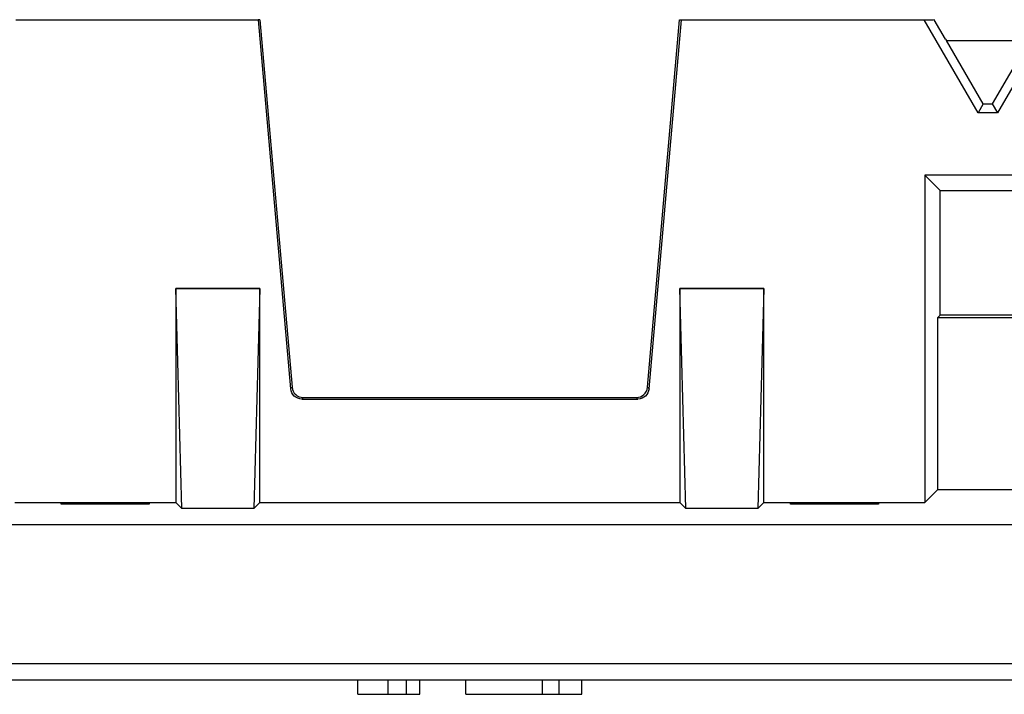
# Model space of a CAD drawing. Units: millimetres. Extents: x 190 to 815, y 454 to 657.
# Drawn here: x 451 to 469, y 573 to 585 of the extents above; entities that cross this region are included whole.
import ezdxf

# ---------------------------------------------------------------- set-up
doc = ezdxf.new("R2010")
doc.units = ezdxf.units.MM
doc.layers.add('1', color=7, linetype='CONTINUOUS', true_color=0xffffff)

msp = doc.modelspace()

# ---------------------------------------------------------------- linework, layer by layer
at = {"layer": '1', "color": 7}
for p, q in [((451.159, 585.187), (455.492, 585.187)), ((455.492, 585.187), (456.069, 578.593)), ((455.522, 585.187), (455.492, 585.187)), ((455.522, 585.187), (456.096, 578.623)), ((462.444, 578.623), (463.017, 585.187)), ((462.471, 578.593), (463.047, 585.187)), ((463.017, 585.187), (463.047, 585.187)), ((463.047, 585.187), (467.381, 585.187)), ((468.347, 583.526), (467.381, 585.187)), ((467.381, 585.187), (467.541, 585.187)), ((467.561, 585.186), (467.544, 585.181)), ((467.763, 584.84), (467.561, 585.186)), ((469.659, 585.187), (468.693, 583.526)), ((467.763, 584.84), (467.784, 584.815)), ((468.44, 583.687), (467.784, 584.815)), ((467.784, 584.815), (469.256, 584.815)), ((469.256, 584.815), (468.6, 583.687)), ((468.44, 583.687), (468.347, 583.526)), ((468.44, 583.687), (468.6, 583.687)), ((468.6, 583.687), (468.693, 583.526)), ((468.693, 583.526), (468.347, 583.526)), ((467.395, 582.412), (467.395, 576.562)), ((467.395, 582.412), (467.671, 582.137)), ((469.645, 582.412), (467.395, 582.412)), ((467.671, 579.912), (467.671, 582.137)), ((467.671, 582.137), (469.369, 582.137)), ((454.125, 576.457), (454.02, 580.387)), ((454.02, 580.387), (454.02, 576.562)), ((455.52, 580.387), (454.02, 580.387)), ((454.02, 580.387), (455.52, 580.387)), ((454.02, 580.387), (454.02, 580.387)), ((455.52, 580.387), (455.415, 576.457)), ((455.52, 576.562), (455.52, 580.387)), ((455.52, 580.387), (455.52, 580.387)), ((463.125, 576.457), (463.02, 580.387)), ((463.02, 580.387), (463.02, 576.562)), ((464.52, 580.387), (463.02, 580.387)), ((463.02, 580.387), (464.52, 580.387)), ((463.02, 580.387), (463.02, 580.387)), ((464.52, 580.387), (464.415, 576.457)), ((464.52, 576.562), (464.52, 580.387)), ((464.52, 580.387), (464.52, 580.387)), ((467.671, 579.912), (467.62, 579.861)), ((467.62, 579.861), (467.62, 576.787)), ((469.42, 579.861), (467.62, 579.861)), ((469.369, 579.912), (467.671, 579.912)), ((456.069, 578.593), (456.096, 578.623)), ((462.444, 578.623), (462.471, 578.593)), ((456.295, 578.44), (456.268, 578.411)), ((456.268, 578.411), (462.271, 578.411)), ((456.295, 578.44), (462.245, 578.44)), ((462.271, 578.411), (462.245, 578.44)), ((467.62, 576.787), (467.395, 576.562)), ((469.42, 576.787), (467.62, 576.787)), ((451.145, 576.562), (454.02, 576.562)), ((451.972, 576.535), (451.973, 576.56)), ((453.542, 576.535), (451.972, 576.535)), ((451.973, 576.56), (453.542, 576.56)), ((453.542, 576.56), (453.542, 576.535)), ((454.02, 576.562), (454.125, 576.457)), ((455.415, 576.457), (454.125, 576.457)), ((455.415, 576.457), (455.52, 576.562)), ((455.52, 576.562), (463.02, 576.562)), ((463.02, 576.562), (463.125, 576.457)), ((464.415, 576.457), (463.125, 576.457)), ((464.415, 576.457), (464.52, 576.562)), ((464.52, 576.562), (467.395, 576.562)), ((464.997, 576.535), (464.998, 576.56)), ((466.567, 576.535), (464.997, 576.535)), ((464.998, 576.56), (466.567, 576.56)), ((466.567, 576.56), (466.567, 576.535)), ((535.974, 576.167), (438.065, 576.167)), ((380.52, 573.687), (482.52, 573.687)), ((482.52, 573.387), (380.52, 573.387)), ((457.269, 573.137), (457.269, 573.387)), ((457.809, 573.137), (457.809, 573.387)), ((458.136, 573.137), (458.136, 573.387)), ((458.374, 573.137), (458.374, 573.387)), ((459.196, 573.137), (459.196, 573.387)), ((460.565, 573.137), (460.565, 573.387)), ((460.866, 573.137), (460.866, 573.387)), ((461.271, 573.137), (461.271, 573.387))]:
    msp.add_line(p, q, dxfattribs=at)
at = {"layer": '1', "color": 7, "extrusion": (-1e-16, 1e-16, -1)}
msp.add_ellipse((456.269, 578.611), major_axis=(-0.135, -0.147), ratio=0.99972, start_param=5.54156, end_param=7.024811, dxfattribs=at)
at = {"layer": '1', "color": 7}
for centre, major_axis, start_param, end_param in [((456.295, 578.64), (0.118, 0.162), 2.289115, 3.772365), ((462.244, 578.64), (-0.118, 0.162), 2.51082, 3.994071)]:
    msp.add_ellipse(centre, major_axis=major_axis, ratio=0.999619, start_param=start_param, end_param=end_param, dxfattribs=at)
at = {"layer": '1', "color": 7, "extrusion": (-1e-16, -1e-16, -1)}
msp.add_ellipse((462.271, 578.611), major_axis=(0.135, -0.147), ratio=0.99972, start_param=5.54156, end_param=7.024811, dxfattribs=at)
at = {"layer": '1', "color": 7}
for points in [[(457.269, 573.137), (457.474, 573.137), (457.655, 573.137), (457.809, 573.137)], [(457.809, 573.137), (457.963, 573.137), (458.072, 573.137), (458.136, 573.137)], [(458.136, 573.137), (458.215, 573.137), (458.295, 573.137), (458.374, 573.137)], [(459.196, 573.137), (459.652, 573.137), (460.109, 573.137), (460.565, 573.137)], [(460.565, 573.137), (460.665, 573.137), (460.766, 573.137), (460.866, 573.137)], [(460.866, 573.137), (461.001, 573.137), (461.136, 573.137), (461.271, 573.137)]]:
    msp.add_open_spline(points, degree=3, dxfattribs=at)

doc.saveas('drawing.dxf')
